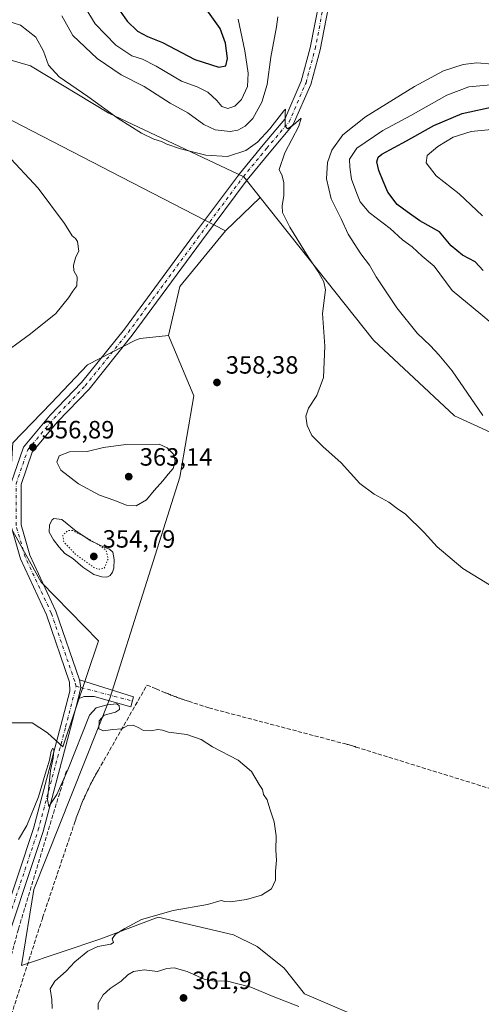
# Model space of a CAD drawing. Units: metres. Extents: x 597507 to 600983, y 4708295 to 4710658.
# Drawn here: x 599515 to 599700, y 4709015 to 4709410 of the extents above; entities that cross this region are included whole.
import ezdxf

# ---------------------------------------------------------------- set-up
doc = ezdxf.new("R2010")
doc.units = ezdxf.units.M
doc.header["$MEASUREMENT"] = 0
for name, pattern in [('DGN Style 3', [2.307223458686699, 1.648016756204785, -0.6592067024819142]), ('DGN Style 4', [2.6384748266838614, 1.318413404963828, -0.6592067024819142, 0.001648016756204785, -0.6592067024819142]), ('DGN Style 5', [1.1536117293433497, 0.4944050268614355, -0.6592067024819142])]:
    doc.linetypes.add(name, pattern=pattern)
for name, color, linetype, lineweight in [('Camino Cxs', 7, 'Continuous', 0), ('Camino eje', 30, 'DGN Style 4', 13), ('Conducción de agua lineal', 4, 'DGN Style 3', 0), ('Corriente artificial lineal', 4, 'DGN Style 3', 13), ('Cultivos herbáceos CxS', 92, 'Continuous', 0), ('Curva de nivel maestra', 30, 'Continuous', 30), ('Curva de nivel normal', 30, 'Continuous', 0), ('Curva de nivel normal depresión', 30, 'DGN Style 5', 0), ('Estanque Cxs', 5, 'Continuous', 0), ('Matorral CxS', 135, 'Continuous', 0), ('Pista no pavimentada Cxs', 111, 'Continuous', 0), ('Pista no pavimentada eje', 91, 'DGN Style 4', 0), ('Punto de cota en terreno', 7, 'Continuous', 0), ('Rótulo de punto de cota en terreno', 7, 'Continuous', 0), ('Suelo desnudo CxS', 253, 'Continuous', 0)]:
    doc.layers.add(name, color=color, linetype=linetype, lineweight=lineweight)
doc.styles.add('Style-Arial', font='txt')

# ---------------------------------------------------------------- blocks, each defined once
blk = doc.blocks.new('*U17')
at = {"layer": 'Cultivos herbáceos CxS', "color": 92, "linetype": 'Continuous', "lineweight": 0}
for points in [[(599510.5257000001, 4709208.7147, 356.3730000000069), (599523.8513000002, 4709184.744700001, 356.3574999999983), (599546.9149000002, 4709161.1545, 355.6877999999998), (599532.5632999997, 4709118.590500001, 355.5290999999997), (599526.4134000001, 4709124.231699999, 355.5265999999974), (599520.2622999996, 4709128.333900001, 355.5942000000068), (599498.7805000005, 4709128.334100001, 356.421199999997)], [(599150.0581, 4709556.937100001, 351.5537999999942), (599560.2198999999, 4709345.0145, 357.3200999999972), (599597.8180999998, 4709325.645099999, 358.1144000000059), (599579.4781, 4709303.3069, 357.4002000000037), (599574.9719000002, 4709283.587900001, 357.2087999999931), (599563.5758999997, 4709282.418099999, 357.1257999999943), (599561.7018999998, 4709281.6941, 357.1457999999984), (599542.4407000003, 4709271.883300001, 356.436400000006), (599527.9523, 4709256.406500001, 356.4578000000038), (599512.5762999998, 4709240.5097, 356.3086000000039)]]:
    blk.add_polyline3d(points, dxfattribs=at)
blk = doc.blocks.new('*U18')
at = {"layer": 'Matorral CxS', "color": 135, "linetype": 'Continuous', "lineweight": 0}
blk.add_polyline3d([(600237.2622999996, 4708997.032099999, 384.7641000000003), (600199.8655000003, 4709017.588500001, 383.8061000000016), (600152.6217999998, 4709024.890100001, 381.2125999999989), (600133.2516999999, 4709030.983300001, 380.1257000000041), (600115.0629000004, 4709039.041300001, 378.3677000000025), (600103.4714000003, 4709054.997300001, 379.3295000000071), (600075.6980999997, 4709064.5637, 377.9391000000033), (600026.9914999995, 4709085.829299999, 375.1117999999988), (599965.4411000004, 4709109.676899999, 371.6828999999998), (599887.8525, 4709149.955499999, 366.7841999999946), (599822.3249000004, 4709190.7981, 365.1184000000067), (599771.5657000003, 4709215.150900001, 364.9818999999989), (599726.1213999996, 4709234.660499999, 364.5081000000064), (599689.7122999998, 4709251.411699999, 362.7627000000066), (599657.1228999998, 4709281.704700001, 361.315499999997), (599611.7741, 4709338.9363, 359.1245000000054), (599605.1948999995, 4709347.2393, 358.954700000002), (599551.0711000003, 4709372.833699999, 360.2263999999996), (599519.6518000001, 4709391.7271, 358.7436000000016), (599493.7225000003, 4709399.253500001, 358.5022999999928)], dxfattribs=at)
blk = doc.blocks.new('5PATER')
at = {"layer": 'Suelo desnudo CxS', "linetype": 'Continuous', "lineweight": 0}
h = blk.add_hatch(color=51, dxfattribs=at)
edge = h.paths.add_edge_path()
edge.add_ellipse((0, 0), major_axis=(-0.1095731443231308, -0.1110710700762829), ratio=0.9994222409660322, start_angle=0, end_angle=360)

msp = doc.modelspace()

# ---------------------------------------------------------------- linework, layer by layer
at = {"layer": 'Camino Cxs', "color": 7, "linetype": 'Continuous', "lineweight": 0, "extrusion": (-0.06625593940258948, 0.004696275975481616, 0.9977916092480646), "elevation": -17252.27226300042, "flags": 128}
msp.add_lwpolyline([(-4739742.201628126, 264524.2365590217), (-4739746.769631758, 264525.0781455127), (-4739749.781903618, 264524.2862412299)], dxfattribs=at)
at = {"layer": 'Camino Cxs', "color": 7, "linetype": 'Continuous', "lineweight": 0}
msp.add_polyline3d([(599538.6763000004, 4709137.935900001, 356.1009999999951), (599539.8369000005, 4709142.4331, 356.1569000000018), (599539.2616999998, 4709145.4937, 356.1043000000063), (599560.9577000003, 4709138.7203, 355.3423000000039), (599559.8465, 4709134.751499999, 355.3459000000003), (599545.0827000003, 4709138.879100001, 355.9808000000049), (599541.1139000002, 4709138.879100001, 356.0801999999967)], close=True, dxfattribs=at)
msp.add_polyline3d([(599539.2616999998, 4709145.4937, 356.1043000000063), (599560.9577000003, 4709138.7203, 355.3423000000039), (599559.8465, 4709134.751499999, 355.3459000000003), (599545.0827000003, 4709138.879100001, 355.9808000000049), (599541.1139000002, 4709138.879100001, 356.0801999999967), (599538.6763000004, 4709137.935900001, 356.1009999999951)], dxfattribs=at)
at = {"layer": 'Camino eje', "color": 30, "linetype": 'DGN Style 4', "lineweight": 13, "extrusion": (0.0149949873027636, -0.003918070066168133, 0.999879892328447), "elevation": -9104.543639810776, "flags": 128}
msp.add_lwpolyline([(599465.1530598383, 4709143.412271981), (599467.0883071295, 4709142.9066681)], dxfattribs=at)
at = {"layer": 'Camino eje', "color": 30, "linetype": 'DGN Style 4', "lineweight": 13, "extrusion": (0.03563834540421339, -0.009352053164396799, 0.9993209931941089), "elevation": -22317.62753499918, "flags": 128}
msp.add_lwpolyline([(4707099.104325002, 614971.9860813017), (4707099.104325002, 614950.6290335571)], dxfattribs=at)
at = {"layer": 'Conducción de agua lineal', "color": 4, "linetype": 'DGN Style 3', "lineweight": 0}
msp.add_polyline3d([(599509.074, 4709002.3214, 353.5491000000038), (599524.0239000004, 4709048.7709, 353.8415999999997), (599524.2238999996, 4709049.320900001, 353.8349000000017), (599524.3739, 4709049.820900001, 353.8286999999983), (599524.4738999996, 4709050.1209, 353.8257000000012), (599537.5236999998, 4709088.8704, 354.129700000005), (599537.7736999998, 4709089.520400001, 354.1447000000044), (599537.9737, 4709090.170399999, 354.1588000000047), (599538.2237, 4709090.820400001, 354.1742999999988), (599538.4737, 4709091.4704, 354.1901000000071), (599538.7237, 4709092.170399999, 354.2069000000047), (599538.9737, 4709092.820400001, 354.2237000000023), (599539.2237, 4709093.4704, 354.2416999999987), (599539.4737, 4709094.1204, 354.2603999999992), (599539.7237, 4709094.770400001, 354.2796999999992), (599539.9737, 4709095.420399999, 354.2995999999985), (599540.2237, 4709096.070400001, 354.320200000002), (599540.5236999998, 4709096.7204, 354.343200000003), (599540.7736999998, 4709097.370300001, 354.3652000000002), (599541.0736999996, 4709097.9703, 354.3871000000072), (599541.3236999996, 4709098.620300001, 354.4078000000009), (599541.6237000005, 4709099.270300001, 354.4303000000073), (599541.9237000003, 4709099.920299999, 354.4527999999991), (599542.2237, 4709100.520300001, 354.4744000000064), (599542.5236999998, 4709101.170299999, 354.4961999999941), (599542.8236999996, 4709101.8203, 354.5097999999998), (599543.1237000005, 4709102.420299999, 354.522299999997), (599543.4237000003, 4709103.0703, 354.5283999999957), (599543.7237, 4709103.670299999, 354.5342999999993), (599544.0736999996, 4709104.3203, 354.5421999999962), (599544.3737000005, 4709104.920299999, 354.5506000000024), (599544.6737000003, 4709105.5703, 354.5605000000069), (599545.0236999998, 4709106.170299999, 354.5721000000049), (599545.3737000005, 4709106.770199999, 354.5850999999966), (599545.6737000003, 4709107.4202, 354.5988999999972), (599546.0236999998, 4709108.020199999, 354.6144000000059), (599546.7236000003, 4709109.2202, 354.6496000000043), (599566.3234999999, 4709143.4199, 355.2826000000059), (599570.0234000003, 4709141.869899999, 355.2946999999986), (599573.5734000001, 4709140.369899999, 355.3105000000069), (599573.8733999999, 4709140.269900001, 355.3080000000046), (599574.1733999997, 4709140.119899999, 355.3049000000028), (599574.6233999999, 4709139.969900001, 355.3010999999969), (599575.0234000003, 4709139.769900001, 355.2967000000062), (599575.3234000001, 4709139.6699, 355.2939999999944), (599575.6233999999, 4709139.569900001, 355.2912999999971), (599575.9232999999, 4709139.4199, 355.2878000000055), (599576.3733000001, 4709139.269900001, 355.2835000000051), (599576.7732999995, 4709139.119899999, 355.2792999999947), (599577.0733000003, 4709138.969900001, 355.2755999999936), (599577.3733000001, 4709138.869899999, 355.2725000000065), (599577.6732999999, 4709138.769900001, 355.2715000000026), (599577.9732999997, 4709138.6699, 355.2719999999972), (599578.4232999999, 4709138.469900001, 355.2718000000023), (599578.8233000003, 4709138.319900001, 355.271900000007), (599579.1233000001, 4709138.219900001, 355.2722000000067), (599579.4232999999, 4709138.119899999, 355.2724000000017), (599579.7232999997, 4709138.019900001, 355.2725999999966), (599580.0232999995, 4709137.9199, 355.2727000000014), (599580.3233000003, 4709137.819900001, 355.2728000000061), (599580.6233000001, 4709137.719900001, 355.2728000000061), (599580.9232999999, 4709137.569900001, 355.2718000000023), (599581.2232999997, 4709137.469900001, 355.272299999997), (599581.5232999995, 4709137.369899999, 355.2739000000001), (599581.9732999997, 4709137.219900001, 355.2762999999977), (599582.3733000001, 4709137.119899999, 355.2785000000004), (599582.9732999997, 4709136.9199, 355.2805999999982), (599591.1732000001, 4709134.269900001, 355.3217000000004), (599645.4726, 4709119.920100001, 356.2163), (599645.8726000005, 4709119.870100001, 356.224000000002), (599646.2725999998, 4709119.720100001, 356.2305000000051), (599646.6226000005, 4709119.620100001, 356.2366000000038), (599647.0225999998, 4709119.520099999, 356.2439000000013), (599647.4726, 4709119.420100001, 356.2525000000023), (599647.8726000005, 4709119.270099999, 356.2608999999939), (599648.2226, 4709119.170100001, 356.2688000000053), (599648.7725999998, 4709119.020099999, 356.2816000000021), (599649.1726000002, 4709118.870100001, 356.2905000000028), (599649.4726, 4709118.8201, 356.2979999999953), (599649.7725999998, 4709118.720100001, 356.3049000000028), (599650.1226000005, 4709118.5701, 356.3129000000045), (599714.0219000002, 4709098.770300001, 357.2356)], dxfattribs=at)
at = {"layer": 'Corriente artificial lineal', "color": 4, "linetype": 'DGN Style 3', "lineweight": 13}
msp.add_polyline3d([(599533.9801000003, 4709108.9801, 355.2655999999988), (599514.7401000002, 4709045.460100001, 353.7596999999951), (599507.7801000001, 4709019.700099999, 353.2957000000025), (599501.1801000005, 4708999.380100001, 352.8117999999959), (599491.3800999997, 4708974.7401, 352.2198000000063), (599484.3800999997, 4708954.420100001, 352.1610999999975), (599479.9365999997, 4708930.912500001, 351.6340999999957), (599475.2176999999, 4708909.892200001, 351.3227999999945), (599465.8058000002, 4708869.398800001, 350.8184000000037), (599444.0752999998, 4708788.0559, 348.9138999999996), (599438.6601, 4708769.460100001, 348.4909000000043), (599432.0201000003, 4708744.340100001, 347.8181000000041), (599427.0201000003, 4708721.300100001, 347.0475000000006), (599428.3419000005, 4708708.172499999, 346.7090000000026), (599445.9249999998, 4708667.58, 346.210500000001), (599499.0411, 4708571.026699999, 342.2834000000003), (599501.1673999997, 4708566.242500001, 342.2348000000056), (599500.8992, 4708564.633099999, 342.2336000000068)], dxfattribs=at)
at = {"layer": 'Cultivos herbáceos CxS', "color": 92, "linetype": 'Continuous', "lineweight": 0, "extrusion": (-0.03790158967946387, -0.03609613132485826, 0.9986293300334955), "elevation": -192356.5238680331, "flags": 128}
msp.add_lwpolyline([(-2996717.214533453, 3676967.844488886), (-2996717.214533453, 3676948.545622716)], dxfattribs=at)
msp.add_lwpolyline([(-2996717.214533453, 3676967.844488886), (-2996717.214533453, 3676948.545622716)], dxfattribs=at)
at = {"layer": 'Cultivos herbáceos CxS', "color": 92, "linetype": 'Continuous', "lineweight": 0, "extrusion": (-0.03755317033164483, -0.001117844544006752, 0.9992940056968309), "elevation": -27423.23139864428, "flags": 128}
msp.add_lwpolyline([(-4689400.311673369, 738944.1024665448), (-4689378.529048183, 738925.0925191268), (-4689358.952855206, 738919.9980022744)], dxfattribs=at)
msp.add_lwpolyline([(-4689400.311673369, 738944.1024665448), (-4689378.529048183, 738925.0925191268), (-4689358.952855206, 738919.9980022744)], dxfattribs=at)
at = {"layer": 'Cultivos herbáceos CxS', "color": 92, "linetype": 'Continuous', "lineweight": 0}
for points in [[(599597.8180999998, 4709325.645099999, 358.1144000000059), (599560.2198999999, 4709345.0145, 357.3200999999972), (599150.0581, 4709556.937100001, 351.5537999999942), (599062.3290999997, 4709599.093900001, 348.9556000000011), (599031.5674999999, 4709646.946699999, 349.9569999999949), (599020.1741000004, 4709662.897700001, 348.5617000000057), (598998.5264999997, 4709664.0371, 347.0182000000059), (598911.9319000002, 4709405.4069, 344.7084999999934), (598911.9315, 4709376.9233, 344.8338999999978), (598912.5085000005, 4709323.763300001, 345.5252999999939)], [(599597.8180999998, 4709325.645099999, 358.1144000000059), (599560.2198999999, 4709345.0145, 357.3200999999972), (599150.0581, 4709556.937100001, 351.5537999999942), (599062.3290999997, 4709599.093900001, 348.9556000000011), (599031.5674999999, 4709646.946699999, 349.9569999999949), (599020.1741000004, 4709662.897700001, 348.5617000000057), (598998.5264999997, 4709664.0371, 347.0182000000059), (598911.9319000002, 4709405.4069, 344.7084999999934), (598911.9315, 4709376.9233, 344.8338999999978), (598912.5085000005, 4709323.763300001, 345.5252999999939)], [(599493.7225000003, 4709399.253500001, 358.5022999999928), (599519.6518000001, 4709391.7271, 358.7436000000016), (599551.0711000003, 4709372.833699999, 360.2263999999996), (599605.1948999995, 4709347.2393, 358.954700000002), (599611.7741, 4709338.9363, 359.1245000000054), (599597.8180999998, 4709325.645099999, 358.1144000000059), (599560.2198999999, 4709345.0145, 357.3200999999972), (599150.0581, 4709556.937100001, 351.5537999999942)], [(599493.7225000003, 4709399.253500001, 358.5022999999928), (599519.6518000001, 4709391.7271, 358.7436000000016), (599551.0711000003, 4709372.833699999, 360.2263999999996), (599605.1948999995, 4709347.2393, 358.954700000002), (599611.7741, 4709338.9363, 359.1245000000054)], [(599662.8510999996, 4709005.284499999, 358.9640000000072), (599629.5365000004, 4709019.6439, 358.4412000000011), (599621.3353000004, 4709029.900699999, 357.7336000000068), (599610.5730999997, 4709038.619100001, 356.7997999999934), (599601.0641000001, 4709043.210100001, 356.2206000000006), (599570.8251, 4709050.390500001, 355.1125999999931), (599547.7609000001, 4709041.672900001, 354.6027999999933), (599515.9826999997, 4709030.903100001, 353.617499999993), (599520.9921000004, 4709061.489399999, 353.9470000000001), (599551.3597999997, 4709137.971200001, 355.8249999999971), (599579.4781, 4709226.824999999, 359.9306999999972), (599585.1018000003, 4709259.442299999, 358.5656000000017), (599574.9719000002, 4709283.587900001, 357.2087999999931), (599579.4781, 4709303.3069, 357.4002000000037), (599597.8180999998, 4709325.645099999, 358.1144000000059), (599611.7741, 4709338.9363, 359.1245000000054), (599657.1228999998, 4709281.704700001, 361.315499999997), (599689.7122999998, 4709251.411699999, 362.7627000000066), (599726.1213999996, 4709234.660499999, 364.5081000000064)], [(599611.7741, 4709338.9363, 359.1245000000054), (599657.1228999998, 4709281.704700001, 361.315499999997), (599689.7122999998, 4709251.411699999, 362.7627000000066), (599726.1213999996, 4709234.660499999, 364.5081000000064), (599771.5657000003, 4709215.150900001, 364.9818999999989), (599822.3249000004, 4709190.7981, 365.1184000000067), (599887.8525, 4709149.955499999, 366.7841999999946), (599965.4411000004, 4709109.676899999, 371.6828999999998), (600026.9914999995, 4709085.829299999, 375.1117999999988), (600075.6980999997, 4709064.5637, 377.9391000000033), (600103.4714000003, 4709054.997300001, 379.3295000000071), (600115.0629000004, 4709039.041300001, 378.3677000000025), (600133.2516999999, 4709030.983300001, 380.1257000000041), (600152.6217999998, 4709024.890100001, 381.2125999999989), (600199.8655000003, 4709017.588500001, 383.8061000000016), (600237.2622999996, 4708997.032099999, 384.7641000000003), (600319.7027000004, 4708970.263300001, 380.741399999999), (600383.8092999998, 4708937.707699999, 379.4995999999956), (600457.3349000001, 4708911.847899999, 378.0881999999983), (600483.9153000005, 4708892.467499999, 375.5576000000001), (600502.2210999997, 4708874.9473, 373.2715999999928), (600525.8739, 4708865.445900001, 372.5515000000014), (600547.4375, 4708859.5647, 370.6269000000029)], [(599574.9719000002, 4709283.587900001, 357.2087999999931), (599563.5758999997, 4709282.418099999, 357.1257999999943), (599561.7018999998, 4709281.6941, 357.1457999999984), (599542.4407000003, 4709271.883300001, 356.436400000006), (599527.9523, 4709256.406500001, 356.4578000000038), (599512.5762999998, 4709240.5097, 356.3086000000039), (599510.5257000001, 4709208.7147, 356.3730000000069), (599523.8513000002, 4709184.744700001, 356.3574999999983), (599546.9149000002, 4709161.1545, 355.6877999999998), (599532.5632999997, 4709118.590500001, 355.5290999999997), (599526.4134000001, 4709124.231699999, 355.5265999999974), (599520.2622999996, 4709128.333900001, 355.5942000000068), (599498.7805000005, 4709128.334100001, 356.421199999997), (599496.1734999996, 4709128.334100001, 356.5093000000052), (599483.3601000002, 4709124.2323, 356.9937999999966), (599462.8584000003, 4709137.565500001, 357.3803000000044), (599448.0109000001, 4709129.0767, 357.9728000000032), (599441.3322999999, 4709125.257900001, 358.3187999999937), (599455.1700999998, 4709113.9757, 359.1594999999944), (599460.4341000002, 4709107.681500001, 358.9703000000009), (599466.3849, 4709102.8685, 358.3666999999987), (599510.0034999996, 4709075.619100001, 354.8393999999971), (599502.0679000001, 4709021.077099999, 353.4363000000012)], [(599574.9719000002, 4709283.587900001, 357.2087999999931), (599585.1018000003, 4709259.442299999, 358.5656000000017), (599579.4781, 4709226.824999999, 359.9306999999972), (599551.3597999997, 4709137.971200001, 355.8249999999971), (599520.9921000004, 4709061.489399999, 353.9470000000001), (599515.9826999997, 4709030.903100001, 353.617499999993), (599547.7609000001, 4709041.672900001, 354.6027999999933), (599570.8251, 4709050.390500001, 355.1125999999931), (599601.0641000001, 4709043.210100001, 356.2206000000006), (599610.5730999997, 4709038.619100001, 356.7997999999934), (599621.3353000004, 4709029.900699999, 357.7336000000068), (599629.5365000004, 4709019.6439, 358.4412000000011), (599662.8510999996, 4709005.284499999, 358.9640000000072)]]:
    msp.add_polyline3d(points, dxfattribs=at)
at = {"layer": 'Curva de nivel maestra', "color": 30, "linetype": 'Continuous', "lineweight": 30, "flags": 128}
for points, elevation in [([(599595.1200000001, 4709391.220100001), (599597.8799999999, 4709391.7301), (599598.5800000001, 4709394.690099999), (599597.8600000005, 4709400.860099999), (599595.7199999997, 4709406.690099999), (599586.6299999999, 4709419.5101), (599580.4900000002, 4709422.690099999), (599574.0700000003, 4709424.5801), (599566.5099999999, 4709423.9001), (599559.2199999997, 4709421.4001), (599555.1200000001, 4709418.4801), (599554.3499999996, 4709416.3301), (599554.6900000004, 4709414.950099999), (599558.3300000001, 4709409.640100001), (599562.5499999998, 4709405.600099999), (599566.5499999998, 4709403.540100001), (599572.5499999998, 4709401.0701), (599585.4500000002, 4709394.350099999), (599595.1200000001, 4709391.220100001)], 375), ([(599701.1500000004, 4709309.700099999), (599697.9600000001, 4709313.100099999), (599692.8499999996, 4709315.770099999), (599688.3499999996, 4709319.5801), (599683.6699999999, 4709325.210100001), (599675.7400000002, 4709329.620100001), (599670.6399999997, 4709333.1801), (599666.6399999997, 4709336.190099999), (599662.9400000004, 4709341.040100001), (599661.0999999996, 4709345.540100001), (599659.3600000005, 4709349.840100001), (599658.5099999999, 4709353.280099999), (599659.0899999999, 4709355.140100001), (599660.54, 4709356.3101), (599670.3399999999, 4709361.640100001), (599681.3099999996, 4709367.870100001), (599692.6799999997, 4709372.670100001), (599706.1699999999, 4709375.620100001)], 374.9999999999999)]:
    msp.add_lwpolyline(points, dxfattribs=dict(at, elevation=elevation))
at = {"layer": 'Curva de nivel normal', "color": 30, "linetype": 'Continuous', "lineweight": 0, "flags": 128}
for points, elevation in [([(599541.4699999997, 4709415.100099999), (599545.4900000002, 4709408.540100001), (599553.8799999999, 4709400.0101), (599560.2000000002, 4709395.8201), (599564.5800000001, 4709394.380100001), (599570.0599999996, 4709391.670100001), (599580.1200000001, 4709385.5601), (599586.4100000003, 4709383.290100001), (599590.6799999997, 4709381.2301), (599594.3700000001, 4709377.9101), (599596.3799999999, 4709375.420100001), (599598.7000000002, 4709374.710100001), (599601.5300000003, 4709375.640100001), (599604.2800000003, 4709378.220100001), (599606.5800000001, 4709383.520099999), (599606.9500000002, 4709388.8301), (599605.6100000005, 4709397.8301), (599602.9000000004, 4709410.450099999)], 370), ([(599510.4600000001, 4709409.6501), (599515.5999999996, 4709408.130100001), (599521.7699999996, 4709403.3101), (599524.7699999996, 4709397.640100001), (599526.7800000003, 4709391.9901), (599531.1600000003, 4709387.360099999), (599542.6299999999, 4709379.5001), (599554.7699999996, 4709370.6501), (599564.1600000003, 4709364.700099999), (599569.1299999999, 4709362.340100001), (599572.2000000002, 4709361.420100001), (599574.2300000006, 4709360.300100001), (599579.7699999996, 4709358.4101), (599589.9699999997, 4709355.920100001), (599598.6100000005, 4709355.4301), (599605.9299999997, 4709357.840100001), (599610.7000000002, 4709361.1601), (599615.6500000004, 4709366.450099999), (599621.2000000002, 4709373.7501), (599621.8600000005, 4709374.4301), (599621.79, 4709372.720100001), (599621.7999999998, 4709367.630100001), (599622.7400000002, 4709366.4901), (599624.9000000004, 4709368.020099999), (599628.2000000002, 4709370.800100001), (599627.2199999997, 4709367.5601), (599621.54, 4709356.8101), (599619.2800000003, 4709350.170100001), (599620.5, 4709347.590100001), (599621.2599999999, 4709344.840100001), (599621.1399999997, 4709339.7601), (599620.5, 4709335.600099999), (599620.7300000006, 4709332.940099999), (599623.5599999996, 4709327.110099999), (599630.9000000004, 4709315.110099999), (599634.8200000003, 4709309.360099999), (599637.2599999999, 4709305.140100001), (599637.9800000006, 4709301.860099999), (599636.75, 4709292.370100001), (599637.6900000004, 4709279.380100001), (599637.0599999996, 4709266.8201), (599634.4000000004, 4709259.5701), (599631.1299999999, 4709254.4801), (599630, 4709251.2401), (599630.5199999996, 4709247.4901), (599632.5, 4709243.4901), (599636.7999999998, 4709239.090100001), (599644.2000000002, 4709232.5001), (599651.6799999997, 4709224.2401), (599657.3700000001, 4709219.920100001), (599663.2599999999, 4709216.8101), (599666.6699999999, 4709214.2301), (599670, 4709211.890100001), (599677.4400000004, 4709204.6601), (599682.7199999997, 4709198.880100001), (599692.9600000001, 4709190.1501), (599703.6699999999, 4709183.5801)], 360), ([(599532.2199999997, 4709411.7601), (599536.6299999999, 4709403.960100001), (599546.3200000003, 4709394.7501), (599555.9400000004, 4709388.0801), (599565.1799999997, 4709383.440099999), (599575.5899999999, 4709376.840100001), (599582.75, 4709372.840100001), (599589.0700000003, 4709368.200099999), (599593.7199999997, 4709366.050100001), (599599.6699999999, 4709365.470100001), (599602.7999999998, 4709365.940099999), (599605.7400000002, 4709367.5701), (599608.8300000001, 4709370.6801), (599612.3799999999, 4709377.200099999), (599614.5199999996, 4709384.3301), (599616.0300000003, 4709395.2301), (599618.29, 4709407.4301), (599618.7999999998, 4709411.420100001)], 365), ([(599704.9000000004, 4709392.4001), (599698.6399999997, 4709392.9801), (599693.0999999996, 4709392.3201), (599685.2199999997, 4709389.7601), (599673.6699999999, 4709383.520099999), (599654.0199999996, 4709371.280099999), (599644.8499999996, 4709364.0801), (599640.4900000002, 4709357.950099999), (599638.6600000003, 4709352.9801), (599638.2800000003, 4709346.5001), (599640.1799999997, 4709338.390100001), (599644.1900000004, 4709330.4001), (599647.0499999998, 4709324.280099999), (599652.04, 4709316.420100001), (599655.5199999996, 4709311.8101), (599658.2199999997, 4709307.200099999), (599666.5700000003, 4709294.690099999), (599674.7000000002, 4709284.520099999), (599680.0700000003, 4709279.420100001), (599683.3700000001, 4709275.8101), (599688.7199999997, 4709269.4901), (599700.9800000006, 4709251.530099999)], 365), ([(599705.6299999999, 4709384.300100001), (599695.4199999999, 4709383.280099999), (599686.5300000003, 4709379.950099999), (599672.0800000001, 4709371.8101), (599660.9299999997, 4709365.7601), (599650.54, 4709358.7401), (599647.5800000001, 4709354.3301), (599647.7300000006, 4709351.120100001), (599648.2999999998, 4709346.3101), (599650.4800000006, 4709340.5601), (599651.7699999996, 4709337.200099999), (599655.3799999999, 4709332.890100001), (599663.8499999996, 4709326.5001), (599668.8600000005, 4709322.040100001), (599672.7300000006, 4709319.1601), (599676.6399999997, 4709315.4901), (599681.4500000002, 4709311.4801), (599688.7800000003, 4709301.6601), (599700.2199999997, 4709292.100099999), (599704.3799999999, 4709288.720100001)], 370), ([(599711.2599999999, 4709366.9001), (599696.3600000005, 4709365.420100001), (599689.1399999997, 4709363.110099999), (599682.9800000006, 4709359.370100001), (599678.7300000006, 4709355.780099999), (599678.2400000002, 4709352.9001), (599682.2999999998, 4709347.6801), (599691.4800000006, 4709340.360099999), (599700.9400000004, 4709331.640100001)], 380.0000000000001), ([(599505.9400000004, 4709274.420100001), (599519.6100000005, 4709284.270099999), (599529.7599999999, 4709292.4801), (599534.8200000003, 4709298.6801), (599536.5199999996, 4709301.4101), (599538.2199999997, 4709303.520099999), (599538.2800000003, 4709307.0701), (599536.9400000004, 4709309.4801), (599536.79, 4709311.8101), (599537.8200000003, 4709315.1501), (599539.0300000003, 4709317.4801), (599538.4800000006, 4709321.350099999), (599537.7000000002, 4709322.5601), (599536.3799999999, 4709323.5801), (599533.29, 4709328.540100001), (599522.6699999999, 4709342.720100001), (599510.04, 4709356.280099999)], 355), ([(599571.1600000003, 4709240.050100001), (599557.7800000003, 4709239.9301), (599548.9400000004, 4709238.670100001), (599542.2800000003, 4709237.140100001), (599535.2800000003, 4709236.9801), (599531.1600000003, 4709235.360099999), (599530.1399999997, 4709232.8201), (599531.8200000003, 4709229.640100001), (599538.8499999996, 4709224.140100001), (599547.2999999998, 4709219.5801), (599553.0199999996, 4709217.5701), (599558.0499999998, 4709215.610099999), (599562.0199999996, 4709215.2601), (599566.1399999997, 4709217.690099999), (599569.25, 4709221.4901), (599572.7100000001, 4709225.2601), (599574.7800000003, 4709228.0001), (599576.8200000003, 4709230.280099999), (599577.5700000003, 4709233.3201), (599576.7999999998, 4709236.1501), (599574.4199999999, 4709238.5101), (599571.1600000003, 4709240.050100001)], 360), ([(599528.3399999999, 4709013.6801), (599528.1299999999, 4709017.350099999), (599527.5, 4709021.540100001), (599529.3399999999, 4709024.7301), (599533.9400000004, 4709028.720100001), (599537.4000000004, 4709032.360099999), (599542.6299999999, 4709036.7601), (599546.5599999996, 4709038.590100001), (599551.7999999998, 4709039.450099999), (599552.9299999997, 4709040.200099999), (599552.3799999999, 4709041.590100001), (599553.6299999999, 4709043.5001), (599557.4900000002, 4709045.8201), (599564.1799999997, 4709049.440099999), (599576.79, 4709052.960100001), (599590.5499999998, 4709055.440099999), (599596.0999999996, 4709056.9801), (599597.5800000001, 4709056.610099999), (599599.7599999999, 4709056.540100001), (599606.2699999996, 4709057.450099999), (599612.2699999996, 4709059.110099999), (599616.2199999997, 4709061.6801), (599617.9000000004, 4709065.120100001), (599617.8799999999, 4709068.770099999), (599618.29, 4709073.1801), (599617.9600000001, 4709077.1801), (599618.0700000003, 4709082.960100001), (599617.3099999996, 4709088.540100001), (599615.54, 4709093.7601), (599614.4900000002, 4709097.380100001), (599613.0099999999, 4709099.5701), (599612.6299999999, 4709101.520099999), (599611.3099999996, 4709103.530099999), (599608.2800000003, 4709108.700099999), (599602.8899999997, 4709113.2501), (599592.5999999996, 4709118.690099999), (599588, 4709121.550100001), (599582.3399999999, 4709123.5601), (599574.9600000001, 4709124.520099999), (599572.4800000006, 4709125.370100001), (599570.7000000002, 4709125.5801), (599567.8700000001, 4709125.020099999), (599564.9500000002, 4709125.190099999), (599563.1200000001, 4709126.280099999), (599560.7300000006, 4709127.350099999), (599558.5999999996, 4709127.170100001), (599556.2699999996, 4709125.890100001), (599552.5999999996, 4709125.6601), (599548.9400000004, 4709125.130100001), (599547, 4709125.890100001), (599547.0999999996, 4709129.110099999), (599549.1100000005, 4709131.3301), (599553.6799999997, 4709132.5001), (599555.2699999996, 4709133.6601), (599555.2199999997, 4709135.2501), (599554.0599999996, 4709135.920100001), (599550.3799999999, 4709135.530099999), (599545.9800000006, 4709134.290100001), (599543.2999999998, 4709131.350099999), (599534.6100000005, 4709109.440099999), (599530.1100000005, 4709099.470100001), (599527.0099999999, 4709094.7301), (599526.4100000003, 4709097.5801), (599527.6600000003, 4709109.100099999), (599528.6900000004, 4709114.040100001), (599528.9199999999, 4709117.280099999), (599528.5499999998, 4709118.140100001), (599527.9299999997, 4709116.970100001), (599527.25, 4709113.300100001), (599525.4699999997, 4709107.720100001), (599522.79, 4709098.630100001), (599518.1100000005, 4709087.040100001), (599514.7800000003, 4709081.440099999)], 355), ([(599627.2699999996, 4709014.5601), (599616.9299999997, 4709018.5601), (599607.9400000004, 4709022.2601), (599598.1200000001, 4709024.8301), (599593.4199999999, 4709024.6501), (599589.25, 4709025.4801), (599582.5, 4709028.520099999), (599577.1799999997, 4709029.9901), (599574.3300000001, 4709029.800100001), (599570.5499999998, 4709028.5701), (599565.1299999999, 4709029.200099999), (599560.9699999997, 4709028.5601), (599558.5999999996, 4709027.200099999), (599556, 4709024.630100001), (599551.5899999999, 4709021.700099999), (599548.7800000003, 4709019.130100001), (599546.79, 4709015.6501), (599546.7999999998, 4709013.360099999)], 360)]:
    msp.add_lwpolyline(points, dxfattribs=dict(at, elevation=elevation))
at = {"layer": 'Curva de nivel normal depresión', "color": 30, "linetype": 'DGN Style 5', "lineweight": 0, "elevation": 355, "flags": 128}
msp.add_lwpolyline([(599536.5499999998, 4709205.460100001), (599534.5599999996, 4709205.3201), (599532.5700000003, 4709203.520099999), (599532.9299999997, 4709200.9001), (599537.7000000002, 4709195.790100001), (599545.04, 4709190.5601), (599546.8499999996, 4709189.840100001), (599549.1799999997, 4709190.220100001), (599550.75, 4709194.0601), (599549.8499999996, 4709197.5601), (599547.2800000003, 4709199.4901), (599540.4000000004, 4709203.440099999), (599538, 4709204.550100001), (599536.5499999998, 4709205.460100001)], dxfattribs=at)
at = {"layer": 'Estanque Cxs', "color": 5, "linetype": 'Continuous', "lineweight": 0}
msp.add_polyline3d([(599551.5362, 4709187.349500001, 355.7562999999937), (599550.2229000004, 4709186.6929, 355.9165999999968), (599548.2528999997, 4709186.786699999, 356.0243000000046), (599544.9697000004, 4709187.818499999, 356.2185000000027), (599540.6546, 4709190.726600001, 356.3243999999977), (599536.5270999996, 4709194.1974, 356.3288999999932), (599533.3376000002, 4709196.167400001, 356.4428000000044), (599531.0862999996, 4709198.700200001, 356.3920000000071), (599528.8349000001, 4709201.702, 356.2832000000053), (599527.0525000002, 4709204.797599999, 356.2228000000032), (599527.2401999999, 4709207.6118, 356.0310999999929), (599528.2719999999, 4709209.675600001, 356.0369000000064), (599529.0225000001, 4709210.238399999, 356.0564000000013), (599532.2119000005, 4709209.8632, 356.0219999999972), (599537.9342, 4709205.079, 356.014599999995), (599543.8439999997, 4709201.3267, 355.9897000000055), (599549.4724000003, 4709198.6063, 356.0069999999978), (599551.3486000003, 4709197.855900001, 355.9867999999988), (599552.5680999998, 4709196.7302, 355.9128000000055), (599553.2247000001, 4709193.728399999, 355.6772999999957), (599553.0371000003, 4709190.351299999, 355.6202000000048), (599552.4742000002, 4709188.7566, 355.6383999999962)], close=True, dxfattribs=at)
msp.add_polyline3d([(599551.5362, 4709187.349500001, 355.7562999999937), (599550.2229000004, 4709186.6929, 355.9165999999968), (599548.2528999997, 4709186.786699999, 356.0243000000046), (599544.9697000004, 4709187.818499999, 356.2185000000027), (599540.6546, 4709190.726600001, 356.3243999999977), (599536.5270999996, 4709194.1974, 356.3288999999932), (599533.3376000002, 4709196.167400001, 356.4428000000044), (599531.0862999996, 4709198.700200001, 356.3920000000071), (599528.8349000001, 4709201.702, 356.2832000000053), (599527.0525000002, 4709204.797599999, 356.2228000000032), (599527.2401999999, 4709207.6118, 356.0310999999929), (599528.2719999999, 4709209.675600001, 356.0369000000064), (599529.0225000001, 4709210.238399999, 356.0564000000013), (599532.2119000005, 4709209.8632, 356.0219999999972), (599537.9342, 4709205.079, 356.014599999995), (599543.8439999997, 4709201.3267, 355.9897000000055), (599549.4724000003, 4709198.6063, 356.0069999999978), (599551.3486000003, 4709197.855900001, 355.9867999999988), (599552.5680999998, 4709196.7302, 355.9128000000055), (599553.2247000001, 4709193.728399999, 355.6772999999957), (599553.0371000003, 4709190.351299999, 355.6202000000048), (599552.4742000002, 4709188.7566, 355.6383999999962), (599551.5362, 4709187.349500001, 355.7562999999937)], dxfattribs=at)
at = {"layer": 'Matorral CxS', "color": 135, "linetype": 'Continuous', "lineweight": 0}
for points in [[(599493.7225000003, 4709399.253500001, 358.5022999999928), (599519.6518000001, 4709391.7271, 358.7436000000016), (599551.0711000003, 4709372.833699999, 360.2263999999996), (599605.1948999995, 4709347.2393, 358.954700000002), (599611.7741, 4709338.9363, 359.1245000000054)], [(599611.7741, 4709338.9363, 359.1245000000054), (599657.1228999998, 4709281.704700001, 361.315499999997), (599689.7122999998, 4709251.411699999, 362.7627000000066), (599726.1213999996, 4709234.660499999, 364.5081000000064), (599771.5657000003, 4709215.150900001, 364.9818999999989), (599822.3249000004, 4709190.7981, 365.1184000000067), (599887.8525, 4709149.955499999, 366.7841999999946), (599965.4411000004, 4709109.676899999, 371.6828999999998), (600026.9914999995, 4709085.829299999, 375.1117999999988), (600075.6980999997, 4709064.5637, 377.9391000000033), (600103.4714000003, 4709054.997300001, 379.3295000000071), (600115.0629000004, 4709039.041300001, 378.3677000000025), (600133.2516999999, 4709030.983300001, 380.1257000000041), (600152.6217999998, 4709024.890100001, 381.2125999999989), (600199.8655000003, 4709017.588500001, 383.8061000000016), (600237.2622999996, 4708997.032099999, 384.7641000000003), (600319.7027000004, 4708970.263300001, 380.741399999999), (600383.8092999998, 4708937.707699999, 379.4995999999956), (600457.3349000001, 4708911.847899999, 378.0881999999983), (600483.9153000005, 4708892.467499999, 375.5576000000001), (600502.2210999997, 4708874.9473, 373.2715999999928), (600525.8739, 4708865.445900001, 372.5515000000014), (600547.4375, 4708859.5647, 370.6269000000029)], [(599574.9719000002, 4709283.587900001, 357.2087999999931), (599563.5758999997, 4709282.418099999, 357.1257999999943), (599561.7018999998, 4709281.6941, 357.1457999999984), (599542.4407000003, 4709271.883300001, 356.436400000006), (599527.9523, 4709256.406500001, 356.4578000000038), (599512.5762999998, 4709240.5097, 356.3086000000039), (599510.5257000001, 4709208.7147, 356.3730000000069), (599523.8513000002, 4709184.744700001, 356.3574999999983), (599546.9149000002, 4709161.1545, 355.6877999999998), (599532.5632999997, 4709118.590500001, 355.5290999999997), (599526.4134000001, 4709124.231699999, 355.5265999999974), (599520.2622999996, 4709128.333900001, 355.5942000000068), (599498.7805000005, 4709128.334100001, 356.421199999997), (599496.1734999996, 4709128.334100001, 356.5093000000052), (599483.3601000002, 4709124.2323, 356.9937999999966), (599462.8584000003, 4709137.565500001, 357.3803000000044), (599448.0109000001, 4709129.0767, 357.9728000000032), (599441.3322999999, 4709125.257900001, 358.3187999999937), (599455.1700999998, 4709113.9757, 359.1594999999944), (599460.4341000002, 4709107.681500001, 358.9703000000009), (599466.3849, 4709102.8685, 358.3666999999987), (599510.0034999996, 4709075.619100001, 354.8393999999971), (599502.0679000001, 4709021.077099999, 353.4363000000012)], [(599512.5762999998, 4709240.5097, 356.3086000000039), (599527.9523, 4709256.406500001, 356.4578000000038), (599542.4407000003, 4709271.883300001, 356.436400000006), (599561.7018999998, 4709281.6941, 357.1457999999984), (599563.5758999997, 4709282.418099999, 357.1257999999943), (599574.9719000002, 4709283.587900001, 357.2087999999931), (599585.1018000003, 4709259.442299999, 358.5656000000017), (599579.4781, 4709226.824999999, 359.9306999999972), (599551.3597999997, 4709137.971200001, 355.8249999999971), (599520.9921000004, 4709061.489399999, 353.9470000000001), (599515.9826999997, 4709030.903100001, 353.617499999993), (599547.7609000001, 4709041.672900001, 354.6027999999933), (599570.8251, 4709050.390500001, 355.1125999999931), (599601.0641000001, 4709043.210100001, 356.2206000000006), (599610.5730999997, 4709038.619100001, 356.7997999999934), (599621.3353000004, 4709029.900699999, 357.7336000000068), (599629.5365000004, 4709019.6439, 358.4412000000011), (599662.8510999996, 4709005.284499999, 358.9640000000072)], [(599574.9719000002, 4709283.587900001, 357.2087999999931), (599585.1018000003, 4709259.442299999, 358.5656000000017), (599579.4781, 4709226.824999999, 359.9306999999972), (599551.3597999997, 4709137.971200001, 355.8249999999971), (599520.9921000004, 4709061.489399999, 353.9470000000001), (599515.9826999997, 4709030.903100001, 353.617499999993), (599547.7609000001, 4709041.672900001, 354.6027999999933), (599570.8251, 4709050.390500001, 355.1125999999931), (599601.0641000001, 4709043.210100001, 356.2206000000006), (599610.5730999997, 4709038.619100001, 356.7997999999934), (599621.3353000004, 4709029.900699999, 357.7336000000068), (599629.5365000004, 4709019.6439, 358.4412000000011), (599662.8510999996, 4709005.284499999, 358.9640000000072)], [(599498.7805000005, 4709128.334100001, 356.421199999997), (599520.2622999996, 4709128.333900001, 355.5942000000068), (599526.4134000001, 4709124.231699999, 355.5265999999974), (599532.5632999997, 4709118.590500001, 355.5290999999997), (599546.9149000002, 4709161.1545, 355.6877999999998), (599523.8513000002, 4709184.744700001, 356.3574999999983), (599510.5257000001, 4709208.7147, 356.3730000000069)]]:
    msp.add_polyline3d(points, dxfattribs=at)
at = {"layer": 'Pista no pavimentada Cxs', "color": 111, "linetype": 'Continuous', "lineweight": 0, "extrusion": (-0.06625593940258948, 0.004696275975481616, 0.9977916092480646), "elevation": -17252.27226300042, "flags": 128}
msp.add_lwpolyline([(-4739742.201628126, 264524.2365590217), (-4739746.769631758, 264525.0781455127), (-4739749.781903618, 264524.2862412299)], dxfattribs=at)
at = {"layer": 'Pista no pavimentada Cxs', "color": 111, "linetype": 'Continuous', "lineweight": 0}
for points in [[(599678.6381000001, 4709567.504100001, 370.5714000000008), (599675.0197000002, 4709550.071699999, 368.3254000000015), (599665.5746999999, 4709511.245300001, 365.2880000000005), (599654.5576999999, 4709470.851700001, 363.4079999999958), (599641.4820999998, 4709427.966700001, 361.9744999999967), (599635.7253000002, 4709398.138300001, 361.1708999999973), (599632.0011, 4709384.306500001, 360.7627999999968), (599625.0138999998, 4709368.182700001, 360.2807999999932), (599615.9269000003, 4709357.492699999, 359.5736000000034), (599606.5378999999, 4709346.0175, 358.9014000000025), (599588.2323000003, 4709321.4365, 357.8414000000048), (599560.4441000001, 4709283.687700001, 357.2505999999994), (599543.0739000002, 4709262.1073, 357.2299999999959), (599530.4889000002, 4709248.998299999, 357.0847000000067), (599520.2903000005, 4709236.760299999, 356.9949999999953), (599515.8049, 4709223.803099999, 356.7069999999949), (599515.8047000002, 4709207.661499999, 356.5675000000047), (599519.3488999996, 4709195.5089, 356.4904999999999), (599529.8076999999, 4709173.021500001, 356.117499999993), (599539.2616999998, 4709145.4937, 356.1043000000063)], [(599511.8049, 4709224.4759, 356.5516000000061), (599516.7494999999, 4709238.759500001, 356.8053000000073), (599527.5060999999, 4709251.6669, 356.9685000000027), (599540.0674999999, 4709264.751499999, 356.9814000000042), (599557.2739000004, 4709286.128500001, 357.0007000000041), (599585.0176999997, 4709323.8169, 357.5500999999931), (599603.3843, 4709348.479699999, 358.9893000000012), (599612.8548999997, 4709360.0547, 360.1404999999941), (599621.5805000003, 4709370.319700001, 360.5081999999966), (599628.2147000004, 4709385.628699999, 361.1119000000036), (599631.8252999998, 4709399.0385, 361.5828000000038), (599637.5944999997, 4709428.931500001, 361.8353999999963)], [(599511.8049, 4709224.4759, 356.5516000000061), (599516.7494999999, 4709238.759500001, 356.8053000000073), (599527.5060999999, 4709251.6669, 356.9685000000027), (599540.0674999999, 4709264.751499999, 356.9814000000042), (599557.2739000004, 4709286.128500001, 357.0007000000041), (599585.0176999997, 4709323.8169, 357.5500999999931), (599603.3843, 4709348.479699999, 358.9893000000012), (599612.8548999997, 4709360.0547, 360.1404999999941), (599621.5805000003, 4709370.319700001, 360.5081999999966), (599628.2147000004, 4709385.628699999, 361.1119000000036), (599631.8252999998, 4709399.0385, 361.5828000000038), (599637.5944999997, 4709428.931500001, 361.8353999999963)], [(599641.4820999998, 4709427.966700001, 361.9744999999967), (599635.7253000002, 4709398.138300001, 361.1708999999973), (599632.0011, 4709384.306500001, 360.7627999999968), (599625.0138999998, 4709368.182700001, 360.2807999999932), (599615.9269000003, 4709357.492699999, 359.5736000000034), (599606.5378999999, 4709346.0175, 358.9014000000025), (599588.2323000003, 4709321.4365, 357.8414000000048), (599560.4441000001, 4709283.687700001, 357.2505999999994), (599543.0739000002, 4709262.1073, 357.2299999999959), (599530.4889000002, 4709248.998299999, 357.0847000000067), (599520.2903000005, 4709236.760299999, 356.9949999999953), (599515.8049, 4709223.803099999, 356.7069999999949), (599515.8047000002, 4709207.661499999, 356.5675000000047), (599519.3488999996, 4709195.5089, 356.4904999999999), (599529.8076999999, 4709173.021500001, 356.117499999993), (599539.2616999998, 4709145.4937, 356.1043000000063), (599539.8369000005, 4709142.4331, 356.1569000000018), (599538.6763000004, 4709137.935900001, 356.1009999999951), (599535.6453, 4709126.1917, 355.6714000000065), (599524.6255000001, 4709084.7389, 354.6512999999977), (599506.2681, 4709029.670100001, 353.6432999999961)], [(599502.4757000003, 4709030.9419, 353.5388999999996), (599520.7915000003, 4709085.886299999, 355.1171000000031), (599531.7758999999, 4709127.205499999, 355.6101999999955), (599535.3236999996, 4709140.952500001, 356.0418999999966), (599535.2506999997, 4709144.5283, 356.0733999999939), (599526.0894999999, 4709171.531099999, 356.1604999999981), (599515.5938999997, 4709194.097300001, 356.3252000000066), (599511.8047000002, 4709207.090299999, 356.4630000000034)], [(599502.4757000003, 4709030.9419, 353.5388999999996), (599520.7915000003, 4709085.886299999, 355.1171000000031), (599531.7758999999, 4709127.205499999, 355.6101999999955), (599535.3236999996, 4709140.952500001, 356.0418999999966), (599535.2506999997, 4709144.5283, 356.0733999999939), (599526.0894999999, 4709171.531099999, 356.1604999999981), (599515.5938999997, 4709194.097300001, 356.3252000000066), (599511.8047000002, 4709207.090299999, 356.4630000000034)], [(599538.6763000004, 4709137.935900001, 356.1009999999951), (599535.6453, 4709126.1917, 355.6714000000065), (599524.6255000001, 4709084.7389, 354.6512999999977), (599506.2681, 4709029.670100001, 353.6432999999961), (599491.5988999996, 4708986.1887, 352.6193999999959), (599484.8120999997, 4708965.829500001, 352.2361999999994), (599471.7380999997, 4708914.583100001, 351.8144999999931), (599457.0592999998, 4708850.629899999, 350.6012999999948), (599425.6445000004, 4708745.920499999, 347.7214999999997), (599422.0411, 4708723.272299999, 347.2198000000063), (599424.0724999999, 4708705.4943, 346.9370999999956), (599433.9033000004, 4708682.210100001, 346.4446999999927), (599444.3053000001, 4708659.3247, 345.7116999999998), (599455.3646999998, 4708642.472100001, 345.0807000000059), (599458.6929000001, 4708632.4869, 344.937699999995)]]:
    msp.add_polyline3d(points, dxfattribs=at)
at = {"layer": 'Pista no pavimentada eje', "color": 91, "linetype": 'DGN Style 4', "lineweight": 0}
for points in [[(599537.9018999999, 4709142.9387, 356.1879000000045), (599537.3233000003, 4709144.980699999, 356.1717999999965), (599527.9501, 4709172.2729, 356.2446000000054), (599517.4715, 4709194.803099999, 356.4597000000067), (599513.8047000002, 4709207.3759, 356.5356000000029), (599513.8049, 4709224.1395, 356.645199999999), (599518.5198999997, 4709237.7599, 356.9236999999994), (599528.9974999996, 4709250.332699999, 357.0433000000049), (599541.5707, 4709263.429300001, 357.1361000000034), (599558.8589000005, 4709284.908100001, 357.1459999999934), (599586.6250999998, 4709322.626700001, 357.7606999999989), (599604.9611000001, 4709347.248500001, 358.9064999999973), (599614.3909, 4709358.773700001, 359.7826999999961), (599623.2971000001, 4709369.2511, 360.2440000000061), (599630.1079000002, 4709384.967499999, 360.9228000000003), (599633.7753, 4709398.588300001, 361.3184000000037), (599639.5383000001, 4709428.449100001, 361.9087), (599652.6359000001, 4709471.4067, 363.5527000000002), (599663.6379000006, 4709511.744899999, 365.3436999999976), (599673.0685000002, 4709550.511499999, 368.5037000000011), (599677.5236999998, 4709571.976500001, 371.0387000000046)], [(599495.2531000003, 4709003.279899999, 353.1429999999964), (599504.3718999998, 4709030.3059, 353.5962), (599522.7084999997, 4709085.312700001, 354.7985999999946), (599533.7105, 4709126.6987, 355.6459999999934), (599537.9018999999, 4709142.9387, 356.1879000000045)]]:
    msp.add_polyline3d(points, dxfattribs=at)

# ---------------------------------------------------------------- block references
at = {"layer": 'Cultivos herbáceos CxS', "color": 92, "linetype": 'Continuous', "lineweight": 0}
msp.add_blockref('*U17', (0, 0), dxfattribs=at)
at = {"layer": 'Matorral CxS', "color": 135, "linetype": 'Continuous', "lineweight": 0}
msp.add_blockref('*U18', (0, 0), dxfattribs=at)
at = {"layer": 'Punto de cota en terreno', "color": 7, "linetype": 'Continuous', "lineweight": 0, "xscale": 10, "yscale": 10, "zscale": 10}
for p in [(599594.3899999997, 4709264.779999999, 358.3800000000047), (599520.5800000001, 4709238.810000001, 356.8899999999995), (599559, 4709227, 363.1399999999995), (599545, 4709195, 354.7899999999936), (599580.9800000006, 4709017.960000001, 361.8999999999942)]:
    msp.add_blockref('5PATER', p, dxfattribs=at)

# ---------------------------------------------------------------- texts
at = {"layer": 'Rótulo de punto de cota en terreno', "color": 7, "linetype": 'Continuous', "lineweight": 0, "style": 'Style-Arial'}
for s, p in [('358,38', (599597.9177999999, 4709268.307800001)), ('356,89', (599524.1078000005, 4709242.3378)), ('363,14', (599563.4096999997, 4709231.409700001)), ('354,79', (599548.5278000003, 4709198.527799999)), ('361,9', (599584.5077999998, 4709021.4878))]:
    msp.add_text(s, height=7.000000000000002, dxfattribs=at).set_placement(p)

doc.saveas('drawing.dxf')
